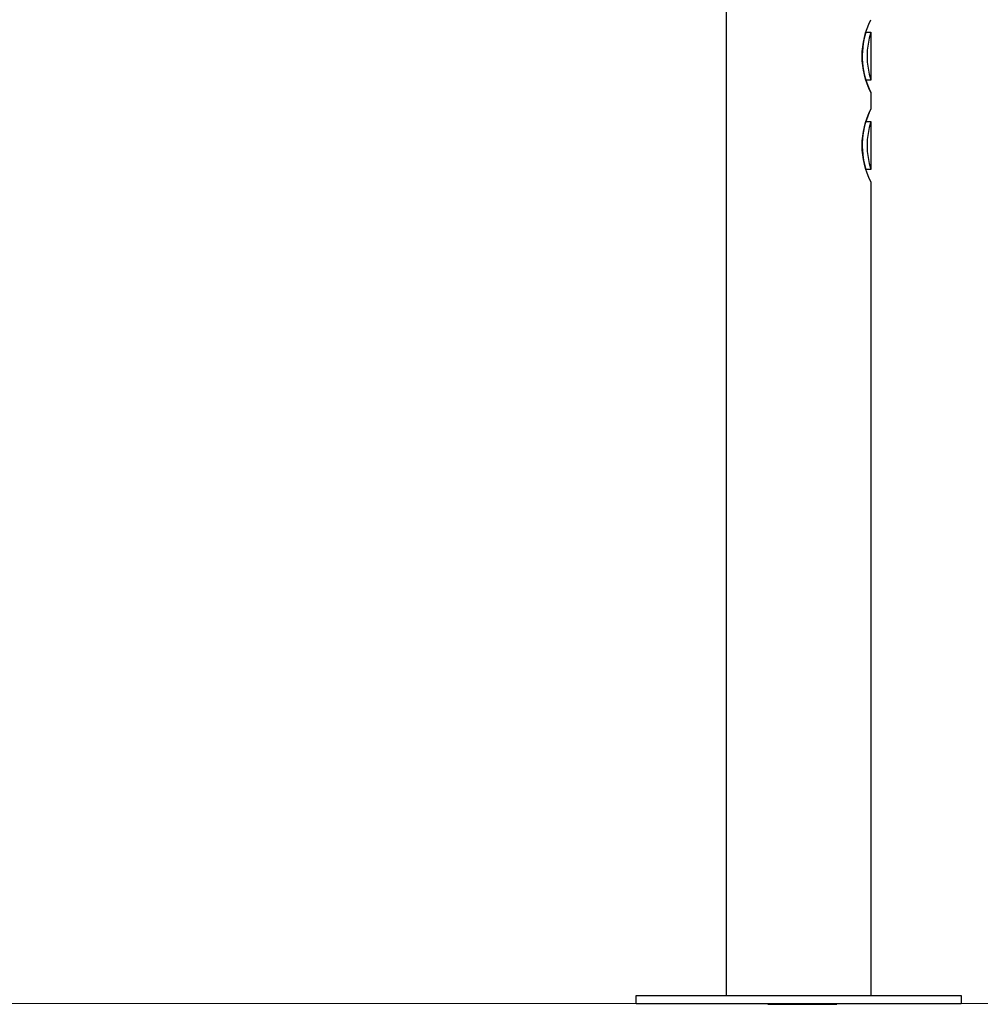
# Model space of a CAD drawing. Units: millimetres. Extents: x 1.3 to 13.1, y 1.1 to 10.6.
# Drawn here: x 9.9 to 10.5, y 6.7 to 7.3 of the extents above; entities that cross this region are included whole.
import ezdxf

# ---------------------------------------------------------------- set-up
doc = ezdxf.new("R2010")
doc.units = ezdxf.units.MM
doc.header["$MEASUREMENT"] = 0
doc.layers.get('0').update_dxf_attribs({"lineweight": 13})
doc.layers.add('MAKE2D$VISIBLE$CURVES', color=7, linetype='Continuous')

msp = doc.modelspace()

# ---------------------------------------------------------------- linework, layer by layer
msp.add_line((4.64698, 6.66476), (13.06043, 6.66476))
at = {"layer": 'MAKE2D$VISIBLE$CURVES'}
for p, q in [((10.32288, 6.66976), (10.32288, 8.3789)), ((10.40867, 7.26179), (10.41178, 7.26179)), ((10.41178, 7.26179), (10.41178, 7.23239)), ((10.41178, 7.23239), (10.40867, 7.23239)), ((10.41178, 7.23239), (10.41178, 7.23239)), ((10.41178, 7.22472), (10.41178, 7.2145)), ((10.41178, 7.2145), (10.41178, 7.2145)), ((10.40867, 7.20683), (10.41178, 7.20683)), ((10.41178, 7.20683), (10.41178, 7.17743)), ((10.41178, 7.17743), (10.40867, 7.17743)), ((10.41178, 7.16976), (10.41178, 6.66976)), ((10.26733, 6.66976), (10.46733, 6.66976)), ((10.26733, 6.66476), (10.26733, 6.66976)), ((10.46733, 6.66976), (10.46733, 6.66476)), ((10.26733, 6.66476), (10.46733, 6.66476)), ((10.34843, 6.66426), (10.34843, 6.66476)), ((10.34843, 6.66426), (10.39083, 6.66426)), ((10.39083, 6.66476), (10.39083, 6.66426))]:
    msp.add_line(p, q, dxfattribs=at)
at = {"layer": 'MAKE2D$VISIBLE$CURVES', "extrusion": (0, 0, -1)}
for centre, radius, start, end in [((-10.45547, 7.24709), 0.04908, 332.88883, 27.11159), ((-10.45546, 7.19213), 0.04907, 332.88311, 27.11648)]:
    msp.add_arc(centre, radius, start, end, dxfattribs=at)
at = {"layer": 'MAKE2D$VISIBLE$CURVES'}
for centre, radius, start, end in [((10.45546, 7.24705), 0.04905, 162.51824, 207.0804), ((10.45622, 7.24709), 0.04681, 161.70008, 198.30089), ((10.45544, 7.19216), 0.04904, 152.9116, 197.48502), ((10.45622, 7.19213), 0.04681, 161.69663, 198.3024)]:
    msp.add_arc(centre, radius, start, end, dxfattribs=at)

doc.saveas('drawing.dxf')
